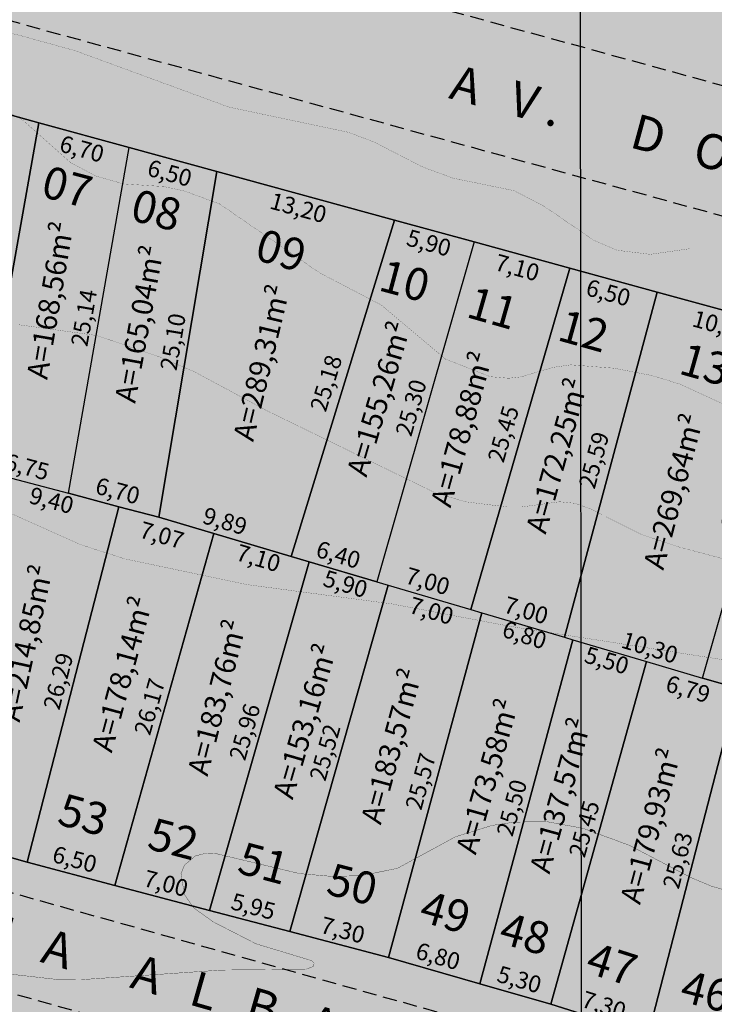
# Model space of a CAD drawing. Units: millimetres. Extents: x 187936 to 191541, y 1679407 to 1682605.
# Drawn here: x 189728 to 189778, y 1680149 to 1680220 of the extents above; entities that cross this region are included whole.
import ezdxf
from ezdxf.enums import TextEntityAlignment as Align

# ---------------------------------------------------------------- set-up
doc = ezdxf.new("R2010")
doc.units = ezdxf.units.MM
doc.header["$MEASUREMENT"] = 0
doc.linetypes.add('DASHED', pattern=[0.75, 0.5, -0.25])
for name, color, linetype in [('U-coordenadas', 21, 'Continuous'), ('U-hachura_matrícula', 254, 'Continuous'), ('U-lotes', 1, 'Continuous'), ('U-lotes cotas', 40, 'Continuous'), ('U-lotes número', 21, 'Continuous'), ('U-lotes área', 3, 'Continuous'), ('U-quadras', 1, 'Continuous'), ('U-textos ruas', 7, 'Continuous'), ('U-traçado viário', 2, 'DASHED'), ('U_altimetria', 252, 'Continuous'), ('V-CURVA_DE_NIVEL', 251, 'Continuous'), ('V-CURVA_MESTRA', 251, 'Continuous')]:
    doc.layers.add(name, color=color, linetype=linetype)
doc.styles.add('Arial', font='arial.ttf')
doc.styles.get("Standard").update_dxf_attribs({"font": 'ariblk.ttf'})
doc.dimstyles.new('santa rosa lotes', dxfattribs={"dimtxt": 1.2, "dimasz": 1, "dimexe": 1.24, "dimexo": 0.625, "dimgap": 0.2, "dimtad": 1, "dimzin": 1, "dimtxsty": 'Arial', "dimblk": 'NONE', "dimcen": 0, "dimse1": 1, "dimse2": 1, "dimsd1": 1, "dimsd2": 1, "dimadec": 0, "dimazin": 0, "dimtfac": 1, "dimtmove": 0, "dimatfit": 3, "dimldrblk": 'NONE', "dimfxl": 1, "dimarcsym": 0})

# ---------------------------------------------------------------- blocks, each defined once
blk = doc.blocks.new('*D384')
at = {"layer": 'U-lotes cotas', "color": 0, "ltscale": 2, "transparency": 16777216, "insert": (189725.869, 1680212.268), "char_height": 1.2, "attachment_point": 5, "rotation": 344.68219, "style": 'Arial'}
blk.add_mtext('6,80', dxfattribs=at)
blk = doc.blocks.new('_None')
blk = doc.blocks.new('*D385')
at = {"layer": 'U-lotes cotas', "color": 0, "ltscale": 2, "transparency": 16777216, "insert": (189726.245, 1680200.186), "char_height": 1.2, "attachment_point": 5, "rotation": 79.88882, "style": 'Arial'}
blk.add_mtext('25,19', dxfattribs=at)
blk = doc.blocks.new('*D387')
at = {"layer": 'U-lotes cotas', "color": 0, "ltscale": 2, "transparency": 16777216, "insert": (189732.427, 1680210.399), "char_height": 1.2, "attachment_point": 5, "rotation": 344.6782, "style": 'Arial'}
blk.add_mtext('6,70', dxfattribs=at)
blk = doc.blocks.new('*D388')
at = {"layer": 'U-lotes cotas', "color": 0, "ltscale": 2, "transparency": 16777216, "insert": (189738.715, 1680208.665), "char_height": 1.2, "attachment_point": 5, "rotation": 344.6863, "style": 'Arial'}
blk.add_mtext('6,50', dxfattribs=at)
blk = doc.blocks.new('*D389')
at = {"layer": 'U-lotes cotas', "color": 0, "ltscale": 2, "transparency": 16777216, "insert": (189728.502, 1680187.638), "char_height": 1.2, "attachment_point": 5, "rotation": 345.19573, "style": 'Arial'}
blk.add_mtext('6,75', dxfattribs=at)
blk = doc.blocks.new('*D390')
at = {"layer": 'U-lotes cotas', "color": 0, "ltscale": 2, "transparency": 16777216, "insert": (189734.995, 1680185.922), "char_height": 1.2, "attachment_point": 5, "rotation": 345.19573, "style": 'Arial'}
blk.add_mtext('6,70', dxfattribs=at)
blk = doc.blocks.new('*D391')
at = {"layer": 'U-lotes cotas', "color": 0, "ltscale": 2, "transparency": 16777216, "insert": (189732.767, 1680198.433), "char_height": 1.2, "attachment_point": 5, "rotation": 80.02415, "style": 'Arial'}
blk.add_mtext('25,14', dxfattribs=at)
blk = doc.blocks.new('*D392')
at = {"layer": 'U-lotes cotas', "color": 0, "ltscale": 2, "transparency": 16777216, "insert": (189739.138, 1680196.712), "char_height": 1.2, "attachment_point": 5, "rotation": 80.50193, "style": 'Arial'}
blk.add_mtext('25,10', dxfattribs=at)
blk = doc.blocks.new('*D393')
at = {"layer": 'U-lotes cotas', "color": 0, "ltscale": 2, "transparency": 16777216, "insert": (189747.924, 1680206.185), "char_height": 1.2, "attachment_point": 5, "rotation": 344.68219, "style": 'Arial'}
blk.add_mtext('13,20', dxfattribs=at)
blk = doc.blocks.new('*D394')
at = {"layer": 'U-lotes cotas', "color": 0, "ltscale": 2, "transparency": 16777216, "insert": (189750.1, 1680193.736), "char_height": 1.2, "attachment_point": 5, "rotation": 72.93056, "style": 'Arial'}
blk.add_mtext('25,18', dxfattribs=at)
blk = doc.blocks.new('*D395')
at = {"layer": 'U-lotes cotas', "color": 0, "ltscale": 2, "transparency": 16777216, "insert": (189742.667, 1680183.754), "char_height": 1.2, "attachment_point": 5, "rotation": 343.51371, "style": 'Arial'}
blk.add_mtext('9,89', dxfattribs=at)
blk = doc.blocks.new('*D396')
at = {"layer": 'U-lotes cotas', "color": 0, "ltscale": 2, "transparency": 16777216, "insert": (189757.269, 1680203.671), "char_height": 1.2, "attachment_point": 5, "rotation": 344.68219, "style": 'Arial'}
blk.add_mtext('5,90', dxfattribs=at)
blk = doc.blocks.new('*D397')
at = {"layer": 'U-lotes cotas', "color": 0, "ltscale": 2, "transparency": 16777216, "insert": (189756.179, 1680191.979), "char_height": 1.2, "attachment_point": 5, "rotation": 74.06255, "style": 'Arial'}
blk.add_mtext('25,30', dxfattribs=at)
blk = doc.blocks.new('*D398')
at = {"layer": 'U-lotes cotas', "color": 0, "ltscale": 2, "transparency": 16777216, "insert": (189750.786, 1680181.351), "char_height": 1.2, "attachment_point": 5, "rotation": 343.51371, "style": 'Arial'}
blk.add_mtext('6,40', dxfattribs=at)
blk = doc.blocks.new('*D399')
at = {"layer": 'U-lotes cotas', "color": 0, "ltscale": 2, "transparency": 16777216, "insert": (189757.179604, 1680179.458709), "char_height": 1.2, "attachment_point": 5, "rotation": 343.51371204, "style": 'Arial'}
blk.add_mtext('7,00', dxfattribs=at)
blk = doc.blocks.new('*D400')
at = {"layer": 'U-lotes cotas', "color": 0, "ltscale": 2, "transparency": 16777216, "insert": (189762.789, 1680190.101), "char_height": 1.2, "attachment_point": 5, "rotation": 73.83582, "style": 'Arial'}
blk.add_mtext('25,45', dxfattribs=at)
blk = doc.blocks.new('*D401')
at = {"layer": 'U-lotes cotas', "color": 0, "ltscale": 2, "transparency": 16777216, "insert": (189763.597, 1680201.902), "char_height": 1.2, "attachment_point": 5, "rotation": 344.68219, "style": 'Arial'}
blk.add_mtext('7,10', dxfattribs=at)
blk = doc.blocks.new('*D402')
at = {"layer": 'U-lotes cotas', "color": 0, "ltscale": 2, "transparency": 16777216, "insert": (189770.116, 1680200.104), "char_height": 1.2, "attachment_point": 5, "rotation": 344.68219, "style": 'Arial'}
blk.add_mtext('6,50', dxfattribs=at)
blk = doc.blocks.new('*D403')
at = {"layer": 'U-lotes cotas', "color": 0, "ltscale": 2, "transparency": 16777216, "insert": (189769.275, 1680188.228), "char_height": 1.2, "attachment_point": 5, "rotation": 74.95691, "style": 'Arial'}
blk.add_mtext('25,59', dxfattribs=at)
blk = doc.blocks.new('*D404')
at = {"layer": 'U-lotes cotas', "color": 0, "ltscale": 2, "transparency": 16777216, "insert": (189764.229, 1680177.372), "char_height": 1.2, "attachment_point": 5, "rotation": 343.51371, "style": 'Arial'}
blk.add_mtext('7,00', dxfattribs=at)
blk = doc.blocks.new('*D405')
at = {"layer": 'U-lotes cotas', "color": 0, "ltscale": 2, "transparency": 16777216, "insert": (189778.172, 1680197.757), "char_height": 1.2, "attachment_point": 5, "rotation": 344.68219, "style": 'Arial'}
blk.add_mtext('10,70', dxfattribs=at)
blk = doc.blocks.new('*D406')
at = {"layer": 'U-lotes cotas', "color": 0, "ltscale": 2, "transparency": 16777216, "insert": (189773.077, 1680174.704), "char_height": 1.2, "attachment_point": 5, "rotation": 343.06663, "style": 'Arial'}
blk.add_mtext('10,30', dxfattribs=at)
blk = doc.blocks.new('*D407')
at = {"layer": 'U-lotes cotas', "color": 0, "ltscale": 2, "transparency": 16777216, "insert": (189779.469, 1680185.344), "char_height": 1.2, "attachment_point": 5, "rotation": 74.04961, "style": 'Arial'}
blk.add_mtext('25,80', dxfattribs=at)
blk = doc.blocks.new('*D409')
at = {"layer": 'U-lotes cotas', "color": 0, "ltscale": 2, "transparency": 16777216, "insert": (189781.395, 1680172.343), "char_height": 1.2, "attachment_point": 5, "rotation": 344.15159, "style": 'Arial'}
blk.add_mtext('9,81', dxfattribs=at)
blk = doc.blocks.new('*D478')
at = {"layer": 'U-lotes cotas', "color": 0, "ltscale": 2, "transparency": 16777216, "insert": (189775.823, 1680171.735), "char_height": 1.2, "attachment_point": 5, "rotation": 343.79783, "style": 'Arial'}
blk.add_mtext('6,79', dxfattribs=at)
blk = doc.blocks.new('*D479')
at = {"layer": 'U-lotes cotas', "color": 0, "ltscale": 2, "transparency": 16777216, "insert": (189770.003, 1680173.79), "char_height": 1.2, "attachment_point": 5, "rotation": 343.51371, "style": 'Arial'}
blk.add_mtext('5,50', dxfattribs=at)
blk = doc.blocks.new('*D480')
at = {"layer": 'U-lotes cotas', "color": 0, "ltscale": 2, "transparency": 16777216, "insert": (189764.112, 1680175.609), "char_height": 1.2, "attachment_point": 5, "rotation": 342.41654, "style": 'Arial'}
blk.add_mtext('6,80', dxfattribs=at)
blk = doc.blocks.new('*D481')
at = {"layer": 'U-lotes cotas', "color": 0, "ltscale": 2, "transparency": 16777216, "insert": (189757.448, 1680177.341), "char_height": 1.2, "attachment_point": 5, "rotation": 343.51371, "style": 'Arial'}
blk.add_mtext('7,00', dxfattribs=at)
blk = doc.blocks.new('*D482')
at = {"layer": 'U-lotes cotas', "color": 0, "ltscale": 2, "transparency": 16777216, "insert": (189751.294, 1680179.264), "char_height": 1.2, "attachment_point": 5, "rotation": 343.51371, "style": 'Arial'}
blk.add_mtext('5,90', dxfattribs=at)
blk = doc.blocks.new('*D483')
at = {"layer": 'U-lotes cotas', "color": 0, "ltscale": 2, "transparency": 16777216, "insert": (189745.062, 1680181.111), "char_height": 1.2, "attachment_point": 5, "rotation": 343.51371, "style": 'Arial'}
blk.add_mtext('7,10', dxfattribs=at)
blk = doc.blocks.new('*D484')
at = {"layer": 'U-lotes cotas', "color": 0, "ltscale": 2, "transparency": 16777216, "insert": (189738.15, 1680182.753), "char_height": 1.2, "attachment_point": 5, "rotation": 344.21695, "style": 'Arial'}
blk.add_mtext('7,07', dxfattribs=at)
blk = doc.blocks.new('*D485')
at = {"layer": 'U-lotes cotas', "color": 0, "ltscale": 2, "transparency": 16777216, "insert": (189730.256, 1680185.237), "char_height": 1.2, "attachment_point": 5, "rotation": 345.19573, "style": 'Arial'}
blk.add_mtext('9,40', dxfattribs=at)
blk = doc.blocks.new('*D488')
at = {"layer": 'U-lotes cotas', "color": 0, "ltscale": 2, "transparency": 16777216, "insert": (189725.427, 1680161.319), "char_height": 1.2, "attachment_point": 5, "rotation": 344.19358, "style": 'Arial'}
blk.add_mtext('7,00', dxfattribs=at)
blk = doc.blocks.new('*D489')
at = {"layer": 'U-lotes cotas', "color": 0, "ltscale": 2, "transparency": 16777216, "insert": (189731.913, 1680159.55), "char_height": 1.2, "attachment_point": 5, "rotation": 345.21958, "style": 'Arial'}
blk.add_mtext('6,50', dxfattribs=at)
blk = doc.blocks.new('*D490')
at = {"layer": 'U-lotes cotas', "color": 0, "ltscale": 2, "transparency": 16777216, "insert": (189738.446, 1680157.826), "char_height": 1.2, "attachment_point": 5, "rotation": 345.21957, "style": 'Arial'}
blk.add_mtext('7,00', dxfattribs=at)
blk = doc.blocks.new('*D491')
at = {"layer": 'U-lotes cotas', "color": 0, "ltscale": 2, "transparency": 16777216, "insert": (189744.701, 1680156.176), "char_height": 1.2, "attachment_point": 5, "rotation": 345.22054, "style": 'Arial'}
blk.add_mtext('5,95', dxfattribs=at)
blk = doc.blocks.new('*D492')
at = {"layer": 'U-lotes cotas', "color": 0, "ltscale": 2, "transparency": 16777216, "insert": (189751.107, 1680154.486), "char_height": 1.2, "attachment_point": 5, "rotation": 345.21879, "style": 'Arial'}
blk.add_mtext('7,30', dxfattribs=at)
blk = doc.blocks.new('*D493')
at = {"layer": 'U-lotes cotas', "color": 0, "ltscale": 2, "transparency": 16777216, "insert": (189757.925, 1680152.614), "char_height": 1.2, "attachment_point": 5, "rotation": 344.03569, "style": 'Arial'}
blk.add_mtext('6,80', dxfattribs=at)
blk = doc.blocks.new('*D494')
at = {"layer": 'U-lotes cotas', "color": 0, "ltscale": 2, "transparency": 16777216, "insert": (189763.743, 1680150.95), "char_height": 1.2, "attachment_point": 5, "rotation": 344.02778, "style": 'Arial'}
blk.add_mtext('5,30', dxfattribs=at)
blk = doc.blocks.new('*D495')
at = {"layer": 'U-lotes cotas', "color": 0, "ltscale": 2, "transparency": 16777216, "insert": (189769.796, 1680149.111), "char_height": 1.2, "attachment_point": 5, "rotation": 342.42433, "style": 'Arial'}
blk.add_mtext('7,30', dxfattribs=at)
blk = doc.blocks.new('*D523')
at = {"layer": 'U-lotes cotas', "color": 0, "ltscale": 2, "transparency": 16777216, "insert": (189775.275, 1680159.592), "char_height": 1.2, "attachment_point": 5, "rotation": 75.51734, "style": 'Arial'}
blk.add_mtext('25,63', dxfattribs=at)
blk = doc.blocks.new('*D524')
at = {"layer": 'U-lotes cotas', "color": 0, "ltscale": 2, "transparency": 16777216, "insert": (189768.58, 1680161.836), "char_height": 1.2, "attachment_point": 5, "rotation": 74.41486, "style": 'Arial'}
blk.add_mtext('25,45', dxfattribs=at)
blk = doc.blocks.new('*D525')
at = {"layer": 'U-lotes cotas', "color": 0, "ltscale": 2, "transparency": 16777216, "insert": (189763.394, 1680163.341), "char_height": 1.2, "attachment_point": 5, "rotation": 74.84828, "style": 'Arial'}
blk.add_mtext('25,50', dxfattribs=at)
blk = doc.blocks.new('*D526')
at = {"layer": 'U-lotes cotas', "color": 0, "ltscale": 2, "transparency": 16777216, "insert": (189756.866, 1680165.241), "char_height": 1.2, "attachment_point": 5, "rotation": 74.83908, "style": 'Arial'}
blk.add_mtext('25,57', dxfattribs=at)
blk = doc.blocks.new('*D527')
at = {"layer": 'U-lotes cotas', "color": 0, "ltscale": 2, "transparency": 16777216, "insert": (189750.02, 1680167.308), "char_height": 1.2, "attachment_point": 5, "rotation": 74.20554, "style": 'Arial'}
blk.add_mtext('25,52', dxfattribs=at)
blk = doc.blocks.new('*D528')
at = {"layer": 'U-lotes cotas', "color": 0, "ltscale": 2, "transparency": 16777216, "insert": (189744.276, 1680168.774), "char_height": 1.2, "attachment_point": 5, "rotation": 74.05956, "style": 'Arial'}
blk.add_mtext('25,96', dxfattribs=at)
blk = doc.blocks.new('*D529')
at = {"layer": 'U-lotes cotas', "color": 0, "ltscale": 2, "transparency": 16777216, "insert": (189737.464, 1680170.584), "char_height": 1.2, "attachment_point": 5, "rotation": 74.27882, "style": 'Arial'}
blk.add_mtext('26,17', dxfattribs=at)
blk = doc.blocks.new('*D530')
at = {"layer": 'U-lotes cotas', "color": 0, "ltscale": 2, "transparency": 16777216, "insert": (189730.93, 1680172.41), "char_height": 1.2, "attachment_point": 5, "rotation": 75.5184, "style": 'Arial'}
blk.add_mtext('26,29', dxfattribs=at)
blk = doc.blocks.new('altimetria')
at = {"layer": 'V-CURVA_DE_NIVEL', "const_width": 0.01}
for points in [[(189777.93, 1680203.4), (189775.96, 1680203.4), (189773.16, 1680203), (189770.78, 1680203.29), (189769.15, 1680203.99), (189765.51, 1680206.47), (189763.4, 1680207.56), (189759.04, 1680208.45), (189756.82, 1680209.27), (189753.43, 1680211.02), (189751.57, 1680211.73), (189742.99, 1680213.54), (189732, 1680217.57), (189727.95, 1680218.69), (189713.19, 1680222.02)], [(189727.09, 1680213.27), (189728.31, 1680212.54), (189731.68, 1680209.55), (189733.48, 1680208.6), (189735.45, 1680208.04), (189738.34, 1680207.85), (189739.81, 1680207.53), (189742.32, 1680206.61), (189749.48, 1680201.68), (189753.89, 1680199.38), (189758.5, 1680195.5), (189761.71, 1680194.24), (189763.02, 1680194.13), (189763.91, 1680194.23), (189766.21, 1680194.91), (189767.47, 1680195.09), (189770.55, 1680194.85), (189773.29, 1680194.32), (189775.26, 1680193.72), (189779.61, 1680191.72)], [(189775.07, 1680182.09), (189772.52, 1680182.95), (189768.84, 1680184.8), (189767.76, 1680185.18), (189766.67, 1680185.29), (189763.97, 1680184.92), (189762.89, 1680184.92), (189759.9, 1680185.29), (189757.74, 1680185.94), (189745.69, 1680191.82), (189740.49, 1680194.61), (189737.99, 1680195.67), (189733.52, 1680197.19), (189727.95, 1680197.96)], [(189726.77, 1680184.73), (189732.37, 1680182.22), (189735.55, 1680181.2)], [(189779.39, 1680180.94), (189775.07, 1680182.09)], [(189735.55, 1680181.2), (189744.29, 1680179.36), (189754.65, 1680177.98), (189763.14, 1680176.37), (189780.16, 1680173.7)]]:
    blk.add_lwpolyline(points, dxfattribs=at)
at = {"layer": 'V-CURVA_MESTRA', "const_width": 0.02}
blk.add_lwpolyline([(189782.18, 1680156.45), (189777.52, 1680157.78), (189776.05, 1680158.4), (189771.66, 1680160.7), (189768.37, 1680161.91), (189765.76, 1680162.39), (189763.43, 1680162.36), (189761.82, 1680162.12), (189759.21, 1680161.31), (189755.06, 1680159.05), (189752.48, 1680158.53), (189750.41, 1680158.47), (189748.07, 1680158.67), (189742.13, 1680160.09), (189741.34, 1680160.13), (189740.59, 1680159.94), (189739.81, 1680159.28), (189739.56, 1680158.66), (189739.81, 1680157.18), (189740.46, 1680156.23), (189741.87, 1680155.22), (189744.93, 1680153.65), (189748.93, 1680152.44), (189749.09, 1680152.27), (189749.06, 1680152.03), (189748.48, 1680151.82), (189742.48, 1680151.77), (189732.36, 1680151.08), (189730.66, 1680151.1), (189713.64, 1680153.04)], dxfattribs=at)

msp = doc.modelspace()

# ---------------------------------------------------------------- hatches: boundary and pattern name
at = {"layer": 'U-hachura_matrícula'}
h = msp.add_hatch(color=256, dxfattribs=at)
edge = h.paths.add_edge_path()
edge.add_line((190238.701, 1680032.708), (190562.157, 1680051.464))
edge.add_line((190562.157, 1680051.464), (190538.826, 1680127.986))
edge.add_line((190538.826, 1680127.986), (190537.18, 1680176.55))
edge.add_line((190537.18, 1680176.55), (190525.81, 1680385.058))
edge.add_line((190525.81, 1680385.058), (190504.98, 1680835.05))
edge.add_line((190504.98, 1680835.05), (190503.084, 1680859.893))
edge.add_line((190503.084, 1680859.893), (190500.583, 1680922.131))
edge.add_line((190500.583, 1680922.131), (190179.723, 1680902.791))
edge.add_line((190179.723, 1680902.791), (190030.11, 1680885.951))
edge.add_line((190030.11, 1680885.951), (190031.731, 1680855.996))
edge.add_line((190031.731, 1680855.996), (190033.082, 1680831.038))
edge.add_line((190033.082, 1680831.038), (190034.639, 1680819.114))
edge.add_line((190034.639, 1680819.114), (190038.979, 1680793.986))
edge.add_line((190038.979, 1680793.986), (190042.119, 1680773.731))
edge.add_line((190042.119, 1680773.731), (190048.945, 1680761.735))
edge.add_line((190048.945, 1680761.735), (190057.167, 1680751.327))
edge.add_line((190057.167, 1680751.327), (190059.043, 1680741.005))
edge.add_line((190059.043, 1680741.005), (190060.517, 1680728.643))
edge.add_line((190060.517, 1680728.643), (190061.133, 1680722.071))
edge.add_line((190061.133, 1680722.071), (190065.02, 1680713.681))
edge.add_line((190065.02, 1680713.681), (190065.832, 1680706.225))
edge.add_line((190065.832, 1680706.225), (190069.083, 1680694.883))
edge.add_line((190069.083, 1680694.883), (190070.445, 1680691.017))
edge.add_line((190070.445, 1680691.017), (190072.829, 1680684.066))
edge.add_line((190072.829, 1680684.066), (190077.067, 1680675.45))
edge.add_line((190077.067, 1680675.45), (190079.134, 1680667.411))
edge.add_line((190079.134, 1680667.411), (190081.262, 1680658.666))
edge.add_line((190081.262, 1680658.666), (190086.975, 1680642.609))
edge.add_line((190086.975, 1680642.609), (190093.559, 1680622.604))
edge.add_line((190093.559, 1680622.604), (190104.007, 1680590.354))
edge.add_line((190104.007, 1680590.354), (190105.663, 1680577.662))
edge.add_line((190105.663, 1680577.662), (190107.908, 1680567.814))
edge.add_line((190107.908, 1680567.814), (190113.13, 1680554.672))
edge.add_line((190113.13, 1680554.672), (190113.561, 1680546.175))
edge.add_line((190113.561, 1680546.175), (190115.856, 1680537.371))
edge.add_line((190115.856, 1680537.371), (190117.475, 1680525.428))
edge.add_line((190117.475, 1680525.428), (190121.464, 1680517.06))
edge.add_line((190121.464, 1680517.06), (190123.804, 1680506.414))
edge.add_line((190123.804, 1680506.414), (190124.727, 1680495.603))
edge.add_line((190124.727, 1680495.603), (190127.971, 1680487.53))
edge.add_line((190127.971, 1680487.53), (190130.422, 1680479.915))
edge.add_line((190130.422, 1680479.915), (190132.557, 1680473.091))
edge.add_line((190132.557, 1680473.091), (190133.729, 1680465.076))
edge.add_line((190133.729, 1680465.076), (190138.245, 1680455.046))
edge.add_line((190138.245, 1680455.046), (190140.728, 1680445.565))
edge.add_line((190140.728, 1680445.565), (190142.397, 1680437.741))
edge.add_line((190142.397, 1680437.741), (190143.287, 1680429.992))
edge.add_line((190143.287, 1680429.992), (190144.578, 1680422.453))
edge.add_line((190144.578, 1680422.453), (190148.166, 1680415.303))
edge.add_line((190148.166, 1680415.303), (190151.443, 1680408.836))
edge.add_line((190151.443, 1680408.836), (190155.351, 1680395.548))
edge.add_line((190155.351, 1680395.548), (190157.595, 1680387.558))
edge.add_line((190157.595, 1680387.558), (190158.803, 1680377.933))
edge.add_line((190158.803, 1680377.933), (190161.354, 1680370.721))
edge.add_line((190161.354, 1680370.721), (190160.082, 1680364.448))
edge.add_line((190160.082, 1680364.448), (190156.651, 1680353.158))
edge.add_line((190156.651, 1680353.158), (190151.495, 1680342.544))
edge.add_line((190151.495, 1680342.544), (190147.855, 1680330.069))
edge.add_line((190147.855, 1680330.069), (190155.836, 1680319.861))
edge.add_line((190155.836, 1680319.861), (190163.08, 1680294.915))
edge.add_line((190163.08, 1680294.915), (190169.835, 1680271.654))
edge.add_line((190169.835, 1680271.654), (190171.376, 1680259.673))
edge.add_line((190171.376, 1680259.673), (190177.676, 1680235.448))
edge.add_line((190177.676, 1680235.448), (190180.671, 1680220.468))
edge.add_line((190180.671, 1680220.468), (190131.573, 1680230.523))
edge.add_line((190131.573, 1680230.523), (190119.917, 1680233.378))
edge.add_line((190119.917, 1680233.378), (190008.067, 1680260.106))
edge.add_line((190008.067, 1680260.106), (189996.375, 1680262.81))
edge.add_line((189996.375, 1680262.81), (189853.076, 1680296.032))
edge.add_line((189853.076, 1680296.032), (189841.808, 1680298.619))
edge.add_line((189841.808, 1680298.619), (189693.574, 1680333.238))
edge.add_line((189693.574, 1680333.238), (189687.167, 1680310.139))
edge.add_line((189687.167, 1680310.139), (189836.001, 1680275.329))
edge.add_line((189836.001, 1680275.329), (189847.696, 1680272.641))
edge.add_line((189847.696, 1680272.641), (189991.065, 1680239.405))
edge.add_line((189991.065, 1680239.405), (190024.149, 1680231.584))
edge.add_line((190024.149, 1680231.584), (190111.204, 1680210.79))
edge.add_line((190111.204, 1680210.79), (190127.365, 1680206.895))
edge.add_line((190127.365, 1680206.895), (190146.599, 1680203.11))
edge.add_line((190146.599, 1680203.11), (190174.231, 1680197.141))
edge.add_line((190174.231, 1680197.141), (190173.195, 1680142.151))
edge.add_line((190173.195, 1680142.151), (189821.333, 1680218.265))
edge.add_line((189821.333, 1680218.265), (189829.554, 1680264.541))
edge.add_line((189829.554, 1680264.541), (189793.381, 1680272.978))
edge.add_line((189793.381, 1680272.978), (189685.403, 1680298.143))
edge.add_arc((190291.081, 1680201.426), 613.351, 170.927413, 192.789938)
edge.add_line((189692.948, 1680065.644), (189860.558, 1680072.051))
edge.add_line((189860.558, 1680072.051), (190197.327, 1680089.172))
edge.add_line((190197.327, 1680089.172), (190238.701, 1680032.708))

# ---------------------------------------------------------------- linework, layer by layer
at = {"layer": 'U-coordenadas', "color": 21, "ltscale": 2}
msp.add_line((189767.398, 1681041.99), (189768.506, 1679833.524), dxfattribs=at)
at = {"layer": 'U-lotes'}
msp.add_line((189767.616, 1680175.409), (189772.887, 1680173.849), dxfattribs=at)
for points in [[(189722.834, 1680214.22), (189718.883, 1680189.228), (189724.97, 1680187.619), (189729.393, 1680212.419), (189722.834, 1680214.22)], [(189735.852, 1680210.654), (189729.393, 1680212.419), (189724.97, 1680187.619), (189726.032, 1680187.338), (189731.497, 1680185.894), (189735.852, 1680210.654)], [(189748.732, 1680180.998), (189747.457, 1680181.376), (189754.849, 1680205.451), (189760.542, 1680203.891), (189753.593, 1680179.559), (189748.732, 1680180.998)], [(189767.389, 1680202.016), (189760.542, 1680203.891), (189753.593, 1680179.559), (189754.386, 1680179.325), (189760.305, 1680177.573), (189767.389, 1680202.016)], [(189767.018, 1680175.586), (189767.616, 1680175.409), (189772.887, 1680173.849), (189776.887, 1680172.666), (189783.977, 1680197.472), (189773.659, 1680200.298), (189767.018, 1680175.586)], [(189786.327, 1680169.986), (189779.418, 1680171.947), (189776.887, 1680172.666), (189783.977, 1680197.472), (189793.144, 1680194.961), (189786.327, 1680169.986)], [(189721.812, 1680161.392), (189726.032, 1680187.338), (189731.497, 1680185.894), (189735.117, 1680184.937), (189728.544, 1680159.486), (189721.812, 1680161.392)], [(189728.544, 1680159.486), (189735.117, 1680184.937), (189737.975, 1680184.182), (189741.921, 1680183.014), (189734.831, 1680157.828), (189728.544, 1680159.486)], [(189741.921, 1680183.014), (189747.457, 1680181.376), (189748.732, 1680180.998), (189741.601, 1680156.041), (189734.831, 1680157.828), (189741.921, 1680183.014)], [(189741.601, 1680156.041), (189748.732, 1680180.998), (189753.593, 1680179.559), (189754.386, 1680179.325), (189747.351, 1680154.524), (189741.601, 1680156.041)], [(189747.351, 1680154.524), (189754.386, 1680179.325), (189760.305, 1680177.573), (189761.098, 1680177.338), (189754.412, 1680152.661), (189747.351, 1680154.524)], [(189754.412, 1680152.661), (189761.098, 1680177.338), (189767.018, 1680175.586), (189767.616, 1680175.409), (189760.95, 1680150.791), (189754.412, 1680152.661)], [(189766.048, 1680149.332), (189760.95, 1680150.791), (189767.616, 1680175.409), (189772.887, 1680173.849), (189766.048, 1680149.332)], [(189766.048, 1680149.332), (189772.887, 1680173.849), (189776.887, 1680172.666), (189779.418, 1680171.947), (189773.007, 1680147.127), (189766.048, 1680149.332)], [(189773.007, 1680147.127), (189779.418, 1680171.947), (189786.327, 1680169.986), (189787.423, 1680169.675), (189780.072, 1680145.283), (189773.007, 1680147.127)]]:
    msp.add_lwpolyline(points, dxfattribs=at)
for points in [[(189742.117, 1680208.938), (189737.975, 1680184.182), (189735.117, 1680184.937), (189731.497, 1680185.894), (189735.852, 1680210.654)], [(189754.849, 1680205.451), (189747.457, 1680181.376), (189741.921, 1680183.014), (189737.975, 1680184.182), (189742.117, 1680208.938)]]:
    msp.add_lwpolyline(points, close=True, dxfattribs=at)
at = {"layer": 'U-lotes', "ltscale": 2}
msp.add_lwpolyline([(189767.389, 1680202.016), (189760.305, 1680177.573), (189761.098, 1680177.338), (189767.018, 1680175.586), (189773.659, 1680200.298), (189767.389, 1680202.016)], dxfattribs=at)
at = {"layer": 'U-quadras'}
for points in [[(189783.977, 1680197.472), (189773.659, 1680200.298), (189767.389, 1680202.016), (189760.542, 1680203.891), (189754.849, 1680205.451), (189742.117, 1680208.938), (189735.852, 1680210.654), (189729.393, 1680212.419), (189722.834, 1680214.22), (189713.373, 1680216.794), (189703.722, 1680219.401), (189688.064, 1680223.506), (189689.177, 1680191.522), (189690.191, 1680180.87), (189691.497, 1680169.952)], [(189691.497, 1680169.952), (189715.358, 1680163.191), (189721.812, 1680161.392), (189728.544, 1680159.486), (189734.831, 1680157.828), (189741.601, 1680156.041), (189747.351, 1680154.524), (189754.412, 1680152.661), (189760.95, 1680150.791), (189766.048, 1680149.332), (189773.007, 1680147.127), (189780.072, 1680145.283)]]:
    msp.add_lwpolyline(points, dxfattribs=at)
at = {"layer": 'U-quadras', "ltscale": 2}
for points in [[(189691.497, 1680169.952), (189690.191, 1680180.87), (189689.177, 1680191.522), (189688.064, 1680223.506), (189703.722, 1680219.401), (189713.373, 1680216.794), (189722.834, 1680214.22), (189729.393, 1680212.419), (189735.852, 1680210.654), (189742.117, 1680208.938), (189754.849, 1680205.451), (189760.542, 1680203.891), (189767.389, 1680202.016), (189773.659, 1680200.298), (189783.977, 1680197.472)], [(189780.072, 1680145.283), (189773.007, 1680147.127), (189766.048, 1680149.332), (189760.95, 1680150.791), (189754.412, 1680152.661), (189747.351, 1680154.524), (189741.601, 1680156.041), (189734.831, 1680157.828), (189728.544, 1680159.486), (189721.812, 1680161.392), (189715.358, 1680163.191), (189691.497, 1680169.952)]]:
    msp.add_lwpolyline(points, dxfattribs=at)
at = {"layer": 'U-traçado viário', "ltscale": 2}
for p, q in [((189687.93, 1680239.851), (189822.074, 1680203.108)), ((189687.991, 1680230.503), (189914.069, 1680168.558)), ((189772.338, 1680144.718), (189691.734, 1680167.289))]:
    msp.add_line(p, q, dxfattribs=at)
msp.add_lwpolyline([(189775.691, 1680116.642), (189780.233, 1680133.326, 0.412469), (189778.841, 1680135.778), (189737.521, 1680147.292), (189692.847, 1680159.693)], format="xyb", dxfattribs=at)

# ---------------------------------------------------------------- block references
at = {"layer": 'U_altimetria'}
msp.add_blockref('altimetria', (0, 0), dxfattribs=at)

# ---------------------------------------------------------------- texts
at = {"layer": 'U-lotes número'}
for s, rotation, p in [('07', 345.1571, (189729.442, 1680207.167)), ('08', 345.47294, (189735.832, 1680205.484)), ('09', 343.95374, (189744.745, 1680202.659)), ('10', 345.04888, (189753.606, 1680200.443)), ('11', 344.0626, (189759.893, 1680198.531)), ('12', 344.39679, (189766.41, 1680196.878)), ('13', 344.25669, (189775.102, 1680194.482)), ('53', 344.70433, (189730.607, 1680162.234)), ('52', 345.30999, (189737.046, 1680160.484)), ('51', 345.09556, (189743.494, 1680158.75)), ('50', 345.38651, (189749.857, 1680157.239)), ('49', 343.72315, (189756.504, 1680155.302)), ('48', 344.14226, (189762.211, 1680153.743)), ('47', 342.33265, (189768.417, 1680151.63)), ('46', 345.46215, (189775.173, 1680149.574))]:
    msp.add_text(s, height=2.3, rotation=rotation, dxfattribs=at).set_placement(p)
at = {"layer": 'U-lotes área', "char_height": 1.5, "attachment_point": 1, "style": 'Arial'}
for s, insert, width, rotation in [('{\\fArial|b1|i0|c0|p0;A=168,56m²}', (189728.502, 1680194.238), 7.78473, 80.30516), ('{\\fArial|b1|i0|c0|p0;A=165,04m²}', (189734.804, 1680192.565), 7.78473, 79.51587), ('{\\fArial|b1|i0|c0|p0;A=289,31m²}', (189743.27, 1680189.89), 7.78473, 76.50523), ('{\\fArial|b1|i0|c0|p0;A=155,26m²}', (189751.399, 1680187.418), 7.78473, 73.63791), ('{\\fArial|b1|i0|c0|p0;A=178,88m²}', (189757.411, 1680185.207), 7.78473, 74.51339), ('{\\fArial|b1|i0|c0|p0;A=172,25m²}', (189764.223, 1680183.317), 7.78473, 74.46018), ('{\\fArial|b1|i0|c0|p0;A=269,64m²}', (189772.64, 1680180.727), 7.78473, 75.17662), ('{\\fArial|b1|i0|c0|p0;A=214,85m²}', (189726.539, 1680169.779), 7.78473, 77.77556), ('{\\fArial|b1|i0|c0|p0;A=178,14m²}', (189733.154, 1680167.663), 7.76229, 74.90936), ('{\\fArial|b1|i0|c0|p0;A=183,76m²}', (189740.005, 1680165.959), 7.78271, 75.70207), ('{\\fArial|b1|i0|c0|p0;A=153,16m²}', (189746.114, 1680164.339), 7.78473, 73.72669), ('{\\fArial|b1|i0|c0|p0;A=183,57m²}', (189752.415, 1680162.513), 7.78473, 74.75831), ('{\\fArial|b1|i0|c0|p0;A=173,58m²}', (189759.22, 1680160.377), 7.78473, 74.18345), ('{\\fArial|b1|i0|c0|p0;A=137,57m²}', (189764.496, 1680158.993), 7.78473, 74.64688), ('{\\fArial|b1|i0|c0|p0;A=179,93m²}', (189770.976, 1680156.794), 7.78473, 74.87993)]:
    msp.add_mtext(s, dxfattribs=dict(at, insert=insert, width=width, rotation=rotation))
at = {"layer": 'U-textos ruas', "style": 'Arial'}
for s, height, rotation, p in [('A   V .       D   O   N   Á   R   I   O       B   R   A   G   A   (antiga Av. A)', 2.49978, 344.82261, (189758.46, 1680213.439)), ('R  U   A      A   L   B   A       G   A   R   C   I   A     D   E      O   L  I   V   E   I   R   A        (antiga rua A) ', 2.50002, 344.05169, (189721.081, 1680153.939))]:
    msp.add_text(s, height=height, rotation=rotation, dxfattribs=at).set_placement(p, align=Align.BOTTOM_LEFT)

# ---------------------------------------------------------------- dimensions: what is measured, and where the dimension line sits
at = {"layer": 'U-lotes cotas'}
for base, p1, p2, angle, picture, middle in [((189728.864, 1680210.492), (189722.834, 1680214.22), (189729.393, 1680212.423), 344.68219, '*D384', (189725.626, 1680211.379)), ((189735.304, 1680208.655), (189729.393, 1680212.423), (189735.852, 1680210.654), 344.6782, '*D387', (189732.183, 1680209.51)), ((189741.567, 1680206.929), (189735.852, 1680210.654), (189742.117, 1680208.938), 344.6863, '*D388', (189738.472, 1680207.776)), ((189754.309, 1680203.481), (189742.117, 1680208.938), (189754.849, 1680205.451), 344.68219, '*D393', (189747.681, 1680205.296)), ((189760.014, 1680201.964), (189754.849, 1680205.451), (189760.542, 1680203.891), 344.68219, '*D396', (189757.026, 1680202.782)), ((189760.005, 1680201.931), (189767.389, 1680202.016), (189760.542, 1680203.891), 164.68219, '*D401', (189763.353, 1680201.014)), ((189773.119, 1680198.326), (189767.389, 1680202.016), (189773.659, 1680200.298), 344.68219, '*D402', (189769.873, 1680199.215)), ((189783.401, 1680195.37), (189773.659, 1680200.298), (189783.977, 1680197.472), 344.68219, '*D405', (189777.928, 1680196.869)), ((189731.497, 1680185.894), (189724.97, 1680187.619), (189731.497, 1680185.894), 345.19573, '*D389', (189728.266, 1680186.748)), ((189725.554, 1680185.528), (189735.117, 1680184.937), (189726.032, 1680187.338), 165.19573, '*D485', (189730.021, 1680184.347)), ((189737.975, 1680184.182), (189731.497, 1680185.894), (189737.975, 1680184.182), 345.19573, '*D390', (189734.76, 1680185.031)), ((189728.544, 1680159.486), (189735.117, 1680184.937), (189728.544, 1680159.486), 255.5184, '*D530', (189731.822, 1680172.18)), ((189741.323, 1680180.899), (189735.117, 1680184.937), (189741.921, 1680183.014), 344.21695, '*D484', (189737.9, 1680181.866)), ((189747.457, 1680181.376), (189737.975, 1680184.182), (189747.457, 1680181.376), 343.51371, '*D395', (189742.406, 1680182.87)), ((189741.9198, 1680183.0143), (189734.8313, 1680157.8275), (189741.9209, 1680183.0139), 74.27882, '*D529', (189738.3506, 1680170.3345)), ((189753.593, 1680179.559), (189747.457, 1680181.376), (189753.593, 1680179.559), 343.51371, '*D398', (189750.525, 1680180.468)), ((189760.305, 1680177.573), (189753.593, 1680179.559), (189760.305, 1680177.573), 343.51371, '*D399', (189756.918, 1680178.575)), ((189747.431, 1680154.77), (189754.386, 1680179.325), (189747.44, 1680154.767), 254.20554, '*D527', (189750.906, 1680167.057)), ((189767.018, 1680175.586), (189760.305, 1680177.573), (189767.018, 1680175.586), 343.51371, '*D404', (189763.968, 1680176.489)), ((189776.864, 1680172.589), (189767.038, 1680175.664), (189776.887, 1680172.666), 343.06663, '*D406', (189772.809, 1680173.823)), ((189760.95, 1680150.791), (189767.616, 1680175.409), (189760.95, 1680150.791), 254.84828, '*D525', (189764.283, 1680163.1)), ((189772.886, 1680173.845), (189766.048, 1680149.332), (189772.886, 1680173.845), 74.41486, '*D524', (189769.467, 1680161.588)), ((189772.292, 1680171.802), (189779.41, 1680171.949), (189772.886, 1680173.845), 163.79783, '*D478', (189775.566, 1680170.851)), ((189786.327, 1680169.986), (189776.887, 1680172.666), (189786.327, 1680169.986), 344.15159, '*D409', (189781.143, 1680171.457)), ((189773.007, 1680147.127), (189779.418, 1680171.947), (189773.007, 1680147.127), 255.51734, '*D523', (189776.167, 1680159.361)), ((189734.831, 1680157.828), (189728.544, 1680159.486), (189734.831, 1680157.828), 345.21958, '*D489', (189731.678, 1680158.66)), ((189741.601, 1680156.041), (189734.831, 1680157.828), (189741.601, 1680156.041), 345.21957, '*D490', (189738.211, 1680156.936)), ((189747.351, 1680154.524), (189741.601, 1680156.041), (189747.351, 1680154.524), 345.22054, '*D491', (189744.466, 1680155.285)), ((189754.412, 1680152.661), (189747.351, 1680154.524), (189754.412, 1680152.661), 345.21879, '*D492', (189750.872, 1680153.595)), ((189760.95, 1680150.791), (189754.412, 1680152.661), (189760.95, 1680150.791), 344.03569, '*D493', (189757.671, 1680151.729)), ((189766.048, 1680149.332), (189760.95, 1680150.791), (189766.048, 1680149.332), 344.02778, '*D494', (189763.489, 1680150.064)), ((189773.007, 1680147.127), (189766.048, 1680149.332), (189773.007, 1680147.127), 342.42433, '*D495', (189769.518, 1680148.232))]:
    dim = msp.add_linear_dim(base=base, p1=p1, p2=p2, angle=angle, dimstyle='santa rosa lotes', dxfattribs=at)
    dim.commit()
    dim.dimension.update_dxf_attribs({"geometry": picture, "text_midpoint": middle, "dimtype": 161})
for p1, p2, distance, picture, middle in [((189724.97, 1680187.619), (189729.393, 1680212.419), 0.03, '*D385', (189726.245, 1680200.186)), ((189731.497, 1680185.894), (189735.852, 1680210.654), 0, '*D391', (189732.767, 1680198.433)), ((189737.975, 1680184.182), (189742.117, 1680208.938), 0, '*D392', (189739.138, 1680196.712)), ((189747.457, 1680181.376), (189754.849, 1680205.451), 0.18, '*D394', (189750.1, 1680193.736)), ((189753.593, 1680179.559), (189760.542, 1680203.891), 0.003, '*D397', (189756.179, 1680191.979)), ((189760.305, 1680177.573), (189767.389, 1680202.016), 0.18, '*D400', (189762.789, 1680190.101)), ((189767.018, 1680175.586), (189773.659, 1680200.298), 0.18, '*D403', (189769.275, 1680188.228)), ((189776.887, 1680172.666), (189783.977, 1680197.472), 0.08, '*D407', (189779.469, 1680185.344)), ((189741.921, 1680183.014), (189748.732, 1680180.998), -1.855, '*D483', (189745.062, 1680181.111)), ((189748.729, 1680180.999), (189741.601, 1680156.041), -0.003, '*D528', (189744.276, 1680168.774)), ((189748.732, 1680180.998), (189754.386, 1680179.325), -1.857, '*D482', (189751.294, 1680179.264)), ((189754.383, 1680179.326), (189761.098, 1680177.338), -1.954, '*D481', (189757.448, 1680177.341)), ((189754.412, 1680152.661), (189761.098, 1680177.338), 0, '*D526', (189756.866, 1680165.241)), ((189761.132, 1680177.464), (189767.616, 1680175.409), -1.789, '*D480', (189764.112, 1680175.609)), ((189772.887, 1680173.849), (189767.616, 1680175.409), 1.797, '*D479', (189770.003, 1680173.79)), ((189721.812, 1680161.392), (189728.544, 1680159.486), -0.006, '*D488', (189725.427, 1680161.319))]:
    dim = msp.add_aligned_dim(p1=p1, p2=p2, distance=distance, dimstyle='santa rosa lotes', dxfattribs=at)
    dim.commit()
    dim.dimension.update_dxf_attribs({"geometry": picture, "text_midpoint": middle})

doc.saveas('drawing.dxf')
